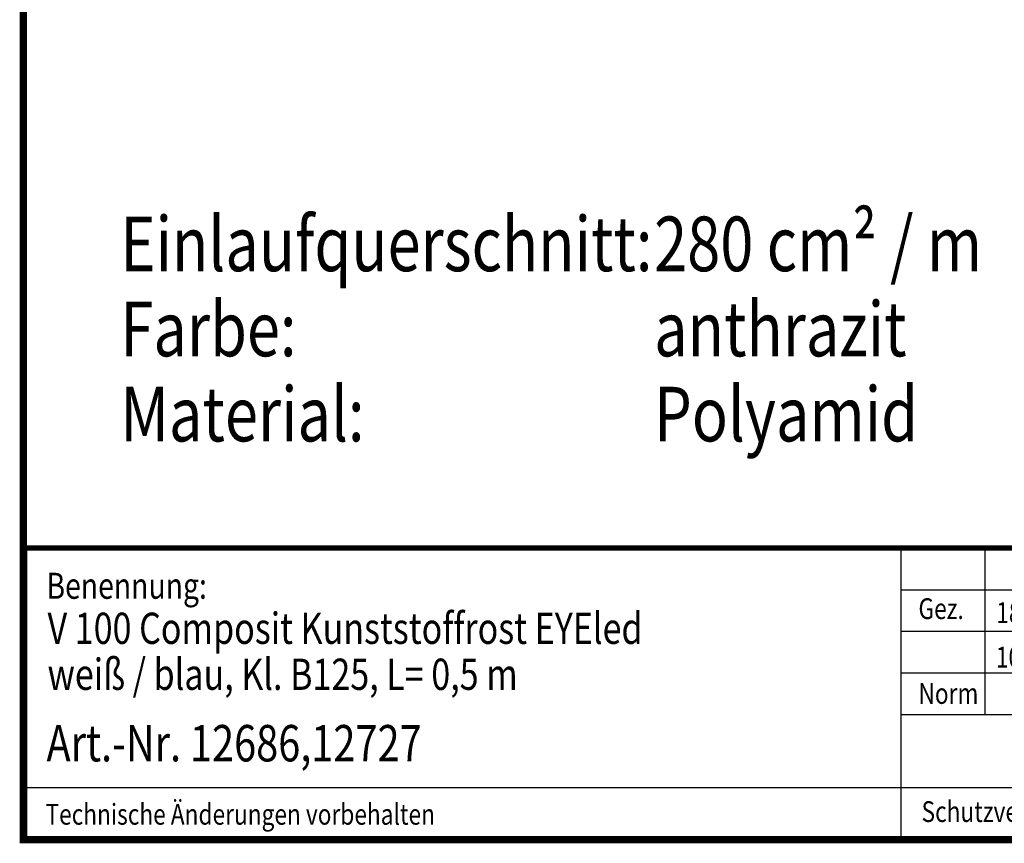
# Model space of a CAD drawing. Units: millimetres. Extents: x 63 to 1038, y 13 to 1482.
# Drawn here: x 63 to 536, y 13 to 409 of the extents above; entities that cross this region are included whole.
import ezdxf

# ---------------------------------------------------------------- set-up
doc = ezdxf.new("R2010")
doc.units = ezdxf.units.MM
doc.header["$LTSCALE"] = 5
doc.linetypes.add('AUSGEZOGEN', pattern=[0])
for name, color, linetype in [('AM_BOR', 7, 'Continuous'), ('Deutsch', 143, 'Continuous'), ('DUENN-18', 94, 'Continuous'), ('KOPF', 12, 'AUSGEZOGEN'), ('TEXT25', 3, 'Continuous'), ('TEXT35', 132, 'Continuous')]:
    doc.layers.add(name, color=color, linetype=linetype)
doc.styles.add('BEMSTIL', font='isocp3.shx', dxfattribs={"width": 0.8})
doc.styles.add('TEXT20', font='isocp3.shx', dxfattribs={"width": 0.8, "height": 2})
doc.styles.add('TEXT25', font='isocp3.shx', dxfattribs={"width": 0.8, "height": 2.5})
doc.styles.add('TEXT35', font='isocp3.shx', dxfattribs={"width": 0.8, "height": 3.5})

# ---------------------------------------------------------------- blocks, each defined once
blk = doc.blocks.new('RA_A4_AM')
at = {"layer": 'KOPF', "const_width": 0.7}
blk.add_lwpolyline([(207.311, 3), (13, 3), (13, 44), (13, 296), (207.3, 296), (207.3, 44), (207.3, 3)], dxfattribs=at)
blk = doc.blocks.new('SF_WEB')
at = {"layer": 'KOPF'}
for p, q in [((-193.989, 28.022), (-193.989, 0.022)), ((-109.971, 28.022), (-109.971, 0.022)), ((-101.871, 28.022), (-101.871, 12.022)), ((-109.971, 24.022), (-77.091, 24.022)), ((-109.971, 20.022), (-77.091, 20.022)), ((-109.989, 16.022), (0, 16.022)), ((-109.971, 16.022), (-77.091, 16.022)), ((-109.971, 12.022), (-77.091, 12.022)), ((-109.971, 12.022), (-77.091, 12.022)), ((-193.989, 5.022), (0, 5.022))]:
    blk.add_line(p, q, dxfattribs=at)
at = {"layer": 'KOPF', "const_width": 0.5}
blk.add_lwpolyline([(-193.989, 28.022), (0, 28.022)], dxfattribs=at)
at = {"layer": 'DUENN-18', "oblique": 7, "width": 0.8}
for s, height, style, p in [('Benennung:', 2.5, 'TEXT25', (-192.083, 23.15)), ('Gez.', 2, 'TEXT20', (-108.264, 21.201)), ('Norm', 2, 'TEXT20', (-108.264, 13.05)), ('Technische Änderungen vorbehalten', 2, 'TEXT20', (-192.17, 1.438)), ('Schutzvermerk gemäß DIN 34', 2, 'TEXT20', (-107.967, 1.698))]:
    blk.add_text(s, height=height, dxfattribs=dict(at, style=style)).set_placement(p)
at = {"layer": 'TEXT25', "width": 0.8}
for tag, p, height, style in [('F9', (-100.786, 20.815), 2, 'TEXT20'), ('F8', (-87.905, 20.732), 2, 'TEXT20'), ('F53', (-100.819, 16.539), 2, 'TEXT20'), ('F52', (-87.915, 16.764), 2, 'TEXT20'), ('F11', (-63.07, 1.781), 2.5, 'TEXT25')]:
    blk.add_attdef(tag, p, '', height=height, dxfattribs=dict(at, style=style))
at = {"layer": 'TEXT35', "style": 'TEXT35', "width": 0.8}
for tag, p, height in [('F2', (-191.971, 18.813), 3), ('F3', (-191.971, 14.394), 3), ('F13', (-192.073, 7.519), 3.5), ('F1', (-72.306, 7.559), 3.5)]:
    blk.add_attdef(tag, p, '', height=height, dxfattribs=at)

msp = doc.modelspace()

# ---------------------------------------------------------------- block references
at = {"layer": 'AM_BOR', "xscale": 5, "yscale": 5, "zscale": 5}
msp.add_blockref('RA_A4_AM', (0, 0), dxfattribs=at)
at = {"layer": 'AM_BOR'}
ref = msp.add_blockref('SF_WEB', (1036.5, 15), dxfattribs=dict(at, xscale=5, yscale=5, zscale=5))
ref.add_attrib('F2', 'V 100 Composit Kunststoffrost EYEled', (76.64, 109.07), dxfattribs={"layer": 'TEXT35', "height": 15, "style": 'TEXT35', "width": 0.8})
ref.add_attrib('F3', 'weiß / blau, Kl. B125, L= 0,5 m', (76.64, 86.97), dxfattribs={"layer": 'TEXT35', "height": 15, "style": 'TEXT35', "width": 0.8})
ref.add_attrib('F53', '10.06.2010', (532.4, 97.7), dxfattribs={"layer": 'TEXT25', "height": 10, "style": 'TEXT20', "width": 0.8})
ref.add_attrib('F9', '18.12.2008', (532.57, 119.08), dxfattribs={"layer": 'TEXT25', "height": 10, "style": 'TEXT20', "width": 0.8})
ref.add_attrib('F13', 'Art.-Nr. 12686,12727', (76.13, 52.6), dxfattribs={"layer": 'TEXT35', "height": 17.5, "style": 'TEXT35', "width": 0.8})

# ---------------------------------------------------------------- texts
at = {"layer": 'Deutsch', "style": 'BEMSTIL', "width": 0.8}
for s, p in [('Einlaufquerschnitt:', (111.68, 288.16)), ('280 cm² / m', (368.14, 288.16)), ('Farbe:', (111.68, 247.26)), ('anthrazit', (368.14, 247.26)), ('Material:', (111.68, 206.37)), ('Polyamid', (368.14, 206.37))]:
    msp.add_text(s, height=26.25, dxfattribs=at).set_placement(p)

doc.saveas('drawing.dxf')
